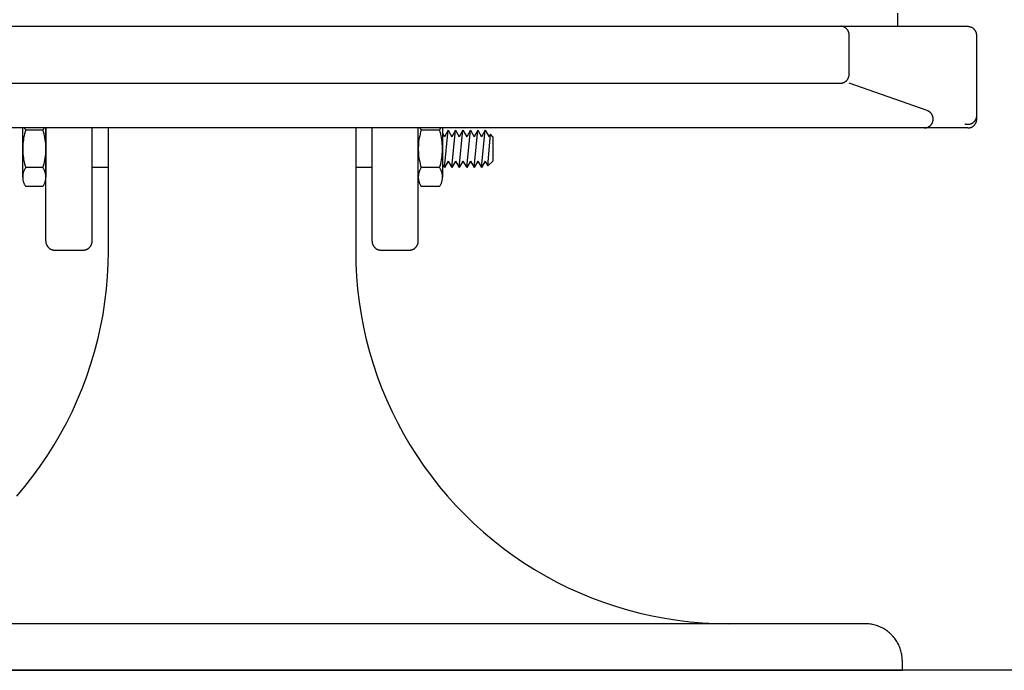
# Paper-space layout 'Web-Dwg' of a CAD drawing. Units: millimetres. Extents: x 34 to 220, y 39 to 166.
# Drawn here: x 98 to 112, y 52 to 61 of the extents above; entities that cross this region are included whole.
import ezdxf

# ---------------------------------------------------------------- set-up
doc = ezdxf.new("R2010")
doc.units = ezdxf.units.MM
doc.layers.get('0').update_dxf_attribs({"true_color": 0x000000})

psp = doc.layouts.new('Web-Dwg')

# ---------------------------------------------------------------- linework, layer by layer
at = {"color": 18, "true_color": 0x000000}
for p, q in [((110.118, 61.295), (110.118, 61.115)), ((111.063, 61.115), (91.303, 61.115)), ((109.36, 61.121), (109.356, 61.122)), ((109.364, 61.121), (109.36, 61.121)), ((109.368, 61.12), (109.364, 61.121)), ((109.372, 61.119), (109.368, 61.12)), ((109.376, 61.119), (109.372, 61.119)), ((109.38, 61.118), (109.376, 61.119)), ((109.384, 61.117), (109.38, 61.118)), ((109.388, 61.115), (109.384, 61.117)), ((109.392, 61.114), (109.388, 61.115)), ((109.396, 61.112), (109.392, 61.114)), ((109.399, 61.111), (109.396, 61.112)), ((109.403, 61.109), (109.399, 61.111)), ((109.407, 61.107), (109.403, 61.109)), ((109.41, 61.105), (109.407, 61.107)), ((109.414, 61.103), (109.41, 61.105)), ((109.417, 61.101), (109.414, 61.103)), ((109.421, 61.098), (109.417, 61.101)), ((109.424, 61.096), (109.421, 61.098)), ((109.427, 61.093), (109.424, 61.096)), ((109.43, 61.09), (109.427, 61.093)), ((109.433, 61.087), (109.43, 61.09)), ((109.436, 61.085), (109.433, 61.087)), ((109.439, 61.082), (109.436, 61.085)), ((111.067, 61.115), (111.063, 61.115)), ((111.071, 61.115), (111.067, 61.115)), ((111.075, 61.114), (111.071, 61.115)), ((111.079, 61.114), (111.075, 61.114)), ((111.083, 61.113), (111.079, 61.114)), ((111.087, 61.112), (111.083, 61.113)), ((111.091, 61.111), (111.087, 61.112)), ((111.095, 61.11), (111.091, 61.111)), ((111.099, 61.109), (111.095, 61.11)), ((111.103, 61.108), (111.099, 61.109)), ((111.107, 61.106), (111.103, 61.108)), ((111.11, 61.105), (111.107, 61.106)), ((111.114, 61.103), (111.11, 61.105)), ((111.118, 61.101), (111.114, 61.103)), ((111.121, 61.099), (111.118, 61.101)), ((111.125, 61.097), (111.121, 61.099)), ((111.128, 61.095), (111.125, 61.097)), ((111.132, 61.093), (111.128, 61.095)), ((111.135, 61.09), (111.132, 61.093)), ((111.138, 61.088), (111.135, 61.09)), ((111.142, 61.085), (111.138, 61.088)), ((111.145, 61.083), (111.142, 61.085)), ((111.148, 61.08), (111.145, 61.083)), ((109.441, 61.078), (109.439, 61.082)), ((109.444, 61.075), (109.441, 61.078)), ((109.446, 61.072), (109.444, 61.075)), ((109.449, 61.069), (109.446, 61.072)), ((109.451, 61.065), (109.449, 61.069)), ((109.453, 61.062), (109.451, 61.065)), ((109.455, 61.058), (109.453, 61.062)), ((109.457, 61.054), (109.455, 61.058)), ((109.459, 61.051), (109.457, 61.054)), ((109.46, 61.047), (109.459, 61.051)), ((109.462, 61.043), (109.46, 61.047)), ((109.463, 61.039), (109.462, 61.043)), ((109.464, 61.035), (109.463, 61.039)), ((109.465, 61.031), (109.464, 61.035)), ((109.466, 61.027), (109.465, 61.031)), ((109.467, 61.023), (109.466, 61.027)), ((109.468, 61.019), (109.467, 61.023)), ((109.468, 61.015), (109.468, 61.019)), ((109.469, 61.011), (109.468, 61.015)), ((109.469, 61.007), (109.469, 61.011)), ((109.469, 61.003), (109.469, 61.007)), ((109.469, 60.999), (109.469, 61.003)), ((109.469, 60.995), (109.469, 60.999)), ((109.469, 60.475), (109.469, 60.995)), ((111.15, 61.077), (111.148, 61.08)), ((111.153, 61.074), (111.15, 61.077)), ((111.156, 61.071), (111.153, 61.074)), ((111.158, 61.067), (111.156, 61.071)), ((111.161, 61.064), (111.158, 61.067)), ((111.163, 61.061), (111.161, 61.064)), ((111.165, 61.057), (111.163, 61.061)), ((111.167, 61.054), (111.165, 61.057)), ((111.169, 61.05), (111.167, 61.054)), ((111.171, 61.046), (111.169, 61.05)), ((111.173, 61.043), (111.171, 61.046)), ((111.174, 61.039), (111.173, 61.043)), ((111.176, 61.035), (111.174, 61.039)), ((111.177, 61.031), (111.176, 61.035)), ((111.178, 61.027), (111.177, 61.031)), ((111.179, 61.023), (111.178, 61.027)), ((111.18, 61.019), (111.179, 61.023)), ((111.181, 61.015), (111.18, 61.019)), ((111.182, 61.011), (111.181, 61.015)), ((111.182, 61.007), (111.182, 61.011)), ((111.182, 61.003), (111.182, 61.007)), ((111.183, 60.999), (111.182, 61.003)), ((111.183, 60.995), (111.183, 60.999)), ((111.183, 59.875), (111.183, 60.995)), ((109.455, 60.42), (109.457, 60.423)), ((109.457, 60.423), (109.459, 60.427)), ((109.459, 60.427), (109.461, 60.431)), ((109.461, 60.431), (109.462, 60.435)), ((109.462, 60.435), (109.463, 60.439)), ((109.463, 60.439), (109.464, 60.442)), ((109.464, 60.442), (109.465, 60.446)), ((109.465, 60.446), (109.466, 60.45)), ((109.466, 60.45), (109.467, 60.454)), ((109.467, 60.454), (109.468, 60.458)), ((109.468, 60.463), (109.469, 60.467)), ((109.468, 60.458), (109.468, 60.463)), ((109.469, 60.471), (109.469, 60.475)), ((109.469, 60.467), (109.469, 60.471)), ((93.016, 60.355), (109.349, 60.355)), ((109.349, 60.355), (109.353, 60.355)), ((109.353, 60.355), (109.357, 60.355)), ((109.357, 60.355), (109.361, 60.355)), ((109.361, 60.355), (109.365, 60.356)), ((109.365, 60.356), (109.369, 60.357)), ((109.369, 60.357), (109.373, 60.357)), ((109.373, 60.357), (109.377, 60.358)), ((109.377, 60.358), (109.381, 60.359)), ((109.381, 60.359), (109.385, 60.36)), ((109.385, 60.36), (109.389, 60.362)), ((109.389, 60.362), (109.393, 60.363)), ((109.393, 60.363), (109.397, 60.365)), ((109.397, 60.365), (109.4, 60.366)), ((109.4, 60.366), (109.404, 60.368)), ((109.404, 60.368), (109.408, 60.37)), ((109.408, 60.37), (109.411, 60.372)), ((109.411, 60.372), (109.415, 60.374)), ((109.415, 60.374), (109.418, 60.377)), ((109.418, 60.377), (109.421, 60.379)), ((109.421, 60.379), (109.425, 60.382)), ((109.425, 60.382), (109.428, 60.384)), ((109.428, 60.384), (109.431, 60.387)), ((109.431, 60.387), (109.434, 60.39)), ((109.434, 60.39), (109.437, 60.393)), ((109.437, 60.393), (109.439, 60.396)), ((109.439, 60.396), (109.442, 60.399)), ((109.442, 60.399), (109.445, 60.402)), ((109.445, 60.402), (109.447, 60.406)), ((109.447, 60.406), (109.449, 60.409)), ((109.449, 60.409), (109.451, 60.412)), ((109.451, 60.412), (109.453, 60.416)), ((109.453, 60.416), (109.455, 60.42)), ((110.516, 59.988), (109.469, 60.355)), ((110.52, 59.987), (110.516, 59.988)), ((110.524, 59.985), (110.52, 59.987)), ((110.528, 59.983), (110.524, 59.985)), ((110.532, 59.982), (110.528, 59.983)), ((110.535, 59.98), (110.532, 59.982)), ((110.539, 59.977), (110.535, 59.98)), ((110.542, 59.975), (110.539, 59.977)), ((110.546, 59.973), (110.542, 59.975)), ((110.549, 59.97), (110.546, 59.973)), ((110.552, 59.968), (110.549, 59.97)), ((110.556, 59.965), (110.552, 59.968)), ((110.559, 59.962), (110.556, 59.965)), ((110.562, 59.96), (110.559, 59.962)), ((110.565, 59.957), (110.562, 59.96)), ((110.567, 59.953), (110.565, 59.957)), ((110.57, 59.95), (110.567, 59.953)), ((110.573, 59.947), (110.57, 59.95)), ((110.575, 59.944), (110.573, 59.947)), ((110.577, 59.94), (110.575, 59.944)), ((110.58, 59.937), (110.577, 59.94)), ((110.582, 59.933), (110.58, 59.937)), ((110.584, 59.929), (110.582, 59.933)), ((110.585, 59.926), (110.584, 59.929)), ((110.587, 59.922), (110.585, 59.926)), ((110.589, 59.918), (110.587, 59.922)), ((110.59, 59.914), (110.589, 59.918)), ((110.591, 59.91), (110.59, 59.914)), ((110.593, 59.906), (110.591, 59.91)), ((110.594, 59.902), (110.593, 59.906)), ((110.594, 59.898), (110.594, 59.902)), ((110.595, 59.894), (110.594, 59.898)), ((110.596, 59.89), (110.595, 59.894)), ((111.178, 59.891), (111.179, 59.895)), ((111.179, 59.895), (111.18, 59.899)), ((111.18, 59.899), (111.181, 59.903)), ((111.181, 59.903), (111.182, 59.907)), ((111.182, 59.916), (111.183, 59.92)), ((111.182, 59.912), (111.182, 59.916)), ((111.182, 59.907), (111.182, 59.912)), ((111.183, 59.92), (111.183, 59.924)), ((110.51, 59.759), (110.514, 59.761)), ((110.514, 59.761), (110.517, 59.762)), ((110.517, 59.762), (110.521, 59.763)), ((110.521, 59.763), (110.525, 59.765)), ((110.525, 59.765), (110.529, 59.767)), ((110.529, 59.767), (110.533, 59.769)), ((110.533, 59.769), (110.536, 59.771)), ((110.536, 59.771), (110.54, 59.773)), ((110.54, 59.773), (110.543, 59.775)), ((110.543, 59.775), (110.547, 59.777)), ((110.547, 59.777), (110.55, 59.78)), ((110.55, 59.78), (110.553, 59.782)), ((110.553, 59.782), (110.557, 59.785)), ((110.557, 59.785), (110.56, 59.788)), ((110.56, 59.788), (110.563, 59.791)), ((110.563, 59.791), (110.565, 59.794)), ((110.565, 59.794), (110.568, 59.797)), ((110.568, 59.797), (110.571, 59.8)), ((110.571, 59.8), (110.573, 59.804)), ((110.573, 59.804), (110.576, 59.807)), ((110.576, 59.807), (110.578, 59.81)), ((110.578, 59.81), (110.58, 59.814)), ((110.58, 59.814), (110.582, 59.818)), ((110.582, 59.818), (110.584, 59.821)), ((110.584, 59.821), (110.586, 59.825)), ((110.586, 59.825), (110.588, 59.829)), ((110.588, 59.829), (110.589, 59.833)), ((110.589, 59.833), (110.591, 59.837)), ((110.591, 59.837), (110.592, 59.841)), ((110.592, 59.841), (110.593, 59.845)), ((110.593, 59.845), (110.594, 59.849)), ((110.594, 59.849), (110.595, 59.853)), ((110.595, 59.857), (110.596, 59.861)), ((110.595, 59.853), (110.595, 59.857)), ((110.596, 59.886), (110.596, 59.89)), ((110.597, 59.882), (110.596, 59.886)), ((110.596, 59.865), (110.597, 59.869)), ((110.596, 59.861), (110.596, 59.865)), ((110.597, 59.877), (110.597, 59.882)), ((110.597, 59.873), (110.597, 59.877)), ((110.597, 59.869), (110.597, 59.873)), ((111.023, 59.811), (111.027, 59.809)), ((111.027, 59.809), (111.031, 59.808)), ((111.031, 59.808), (111.035, 59.807)), ((111.035, 59.807), (111.039, 59.806)), ((111.039, 59.806), (111.043, 59.806)), ((111.043, 59.806), (111.047, 59.805)), ((111.047, 59.805), (111.051, 59.805)), ((111.051, 59.805), (111.056, 59.804)), ((111.056, 59.804), (111.06, 59.804)), ((111.06, 59.804), (111.064, 59.804)), ((111.064, 59.804), (111.068, 59.804)), ((111.068, 59.804), (111.072, 59.804)), ((111.072, 59.804), (111.076, 59.805)), ((111.076, 59.805), (111.08, 59.805)), ((111.08, 59.805), (111.085, 59.806)), ((111.085, 59.806), (111.089, 59.807)), ((111.089, 59.807), (111.093, 59.808)), ((111.093, 59.808), (111.097, 59.809)), ((111.095, 59.759), (111.099, 59.76)), ((111.097, 59.809), (111.101, 59.81)), ((111.099, 59.76), (111.103, 59.762)), ((111.101, 59.81), (111.105, 59.812)), ((111.103, 59.762), (111.107, 59.763)), ((111.105, 59.812), (111.108, 59.813)), ((111.107, 59.763), (111.11, 59.765)), ((111.108, 59.813), (111.112, 59.815)), ((111.11, 59.765), (111.114, 59.766)), ((111.112, 59.815), (111.116, 59.817)), ((111.114, 59.766), (111.118, 59.768)), ((111.116, 59.817), (111.12, 59.818)), ((111.118, 59.768), (111.121, 59.77)), ((111.12, 59.818), (111.123, 59.82)), ((111.121, 59.77), (111.125, 59.772)), ((111.123, 59.82), (111.127, 59.823)), ((111.125, 59.772), (111.128, 59.774)), ((111.127, 59.823), (111.13, 59.825)), ((111.128, 59.774), (111.132, 59.777)), ((111.13, 59.825), (111.134, 59.827)), ((111.132, 59.777), (111.135, 59.779)), ((111.134, 59.827), (111.137, 59.83)), ((111.135, 59.779), (111.138, 59.782)), ((111.137, 59.83), (111.14, 59.832)), ((111.138, 59.782), (111.142, 59.784)), ((111.14, 59.832), (111.143, 59.835)), ((111.142, 59.784), (111.145, 59.787)), ((111.143, 59.835), (111.146, 59.838)), ((111.145, 59.787), (111.148, 59.79)), ((111.146, 59.838), (111.149, 59.841)), ((111.148, 59.79), (111.15, 59.793)), ((111.149, 59.841), (111.152, 59.844)), ((111.15, 59.793), (111.153, 59.796)), ((111.152, 59.844), (111.155, 59.847)), ((111.153, 59.796), (111.156, 59.799)), ((111.155, 59.847), (111.158, 59.851)), ((111.156, 59.799), (111.158, 59.802)), ((111.158, 59.851), (111.16, 59.854)), ((111.158, 59.802), (111.161, 59.806)), ((111.16, 59.854), (111.162, 59.857)), ((111.161, 59.806), (111.163, 59.809)), ((111.162, 59.857), (111.165, 59.861)), ((111.163, 59.809), (111.165, 59.812)), ((111.165, 59.861), (111.167, 59.864)), ((111.165, 59.812), (111.167, 59.816)), ((111.167, 59.864), (111.169, 59.868)), ((111.167, 59.816), (111.169, 59.82)), ((111.169, 59.868), (111.171, 59.872)), ((111.169, 59.82), (111.171, 59.823)), ((111.171, 59.872), (111.172, 59.875)), ((111.171, 59.823), (111.173, 59.827)), ((111.172, 59.875), (111.174, 59.879)), ((111.173, 59.827), (111.174, 59.831)), ((111.174, 59.879), (111.176, 59.883)), ((111.174, 59.831), (111.176, 59.835)), ((111.176, 59.883), (111.177, 59.887)), ((111.176, 59.835), (111.177, 59.839)), ((111.177, 59.887), (111.178, 59.891)), ((111.177, 59.839), (111.178, 59.842)), ((111.178, 59.842), (111.179, 59.846)), ((111.179, 59.846), (111.18, 59.85)), ((111.18, 59.85), (111.181, 59.854)), ((111.181, 59.854), (111.182, 59.858)), ((111.182, 59.867), (111.183, 59.871)), ((111.182, 59.863), (111.182, 59.867)), ((111.182, 59.858), (111.182, 59.863)), ((111.183, 59.871), (111.183, 59.875)), ((111.063, 59.755), (91.303, 59.755)), ((98.371, 59.096), (98.371, 59.755)), ((98.39, 59.649), (98.384, 59.623)), ((98.396, 59.675), (98.39, 59.649)), ((98.394, 59.755), (98.397, 59.749)), ((98.403, 59.702), (98.396, 59.675)), ((98.397, 59.749), (98.4, 59.744)), ((98.4, 59.744), (98.404, 59.738)), ((98.411, 59.727), (98.403, 59.702)), ((98.404, 59.738), (98.407, 59.733)), ((98.407, 59.733), (98.411, 59.727)), ((98.643, 59.727), (98.411, 59.727)), ((98.643, 59.727), (98.646, 59.733)), ((98.65, 59.702), (98.643, 59.727)), ((98.646, 59.733), (98.65, 59.738)), ((98.65, 59.738), (98.653, 59.744)), ((98.658, 59.675), (98.65, 59.702)), ((98.653, 59.744), (98.656, 59.749)), ((98.656, 59.749), (98.659, 59.755)), ((98.664, 59.649), (98.658, 59.675)), ((98.669, 59.623), (98.664, 59.649)), ((98.683, 58.235), (98.683, 59.755)), ((98.683, 59.755), (98.683, 59.096)), ((99.303, 58.235), (99.303, 59.755)), ((99.523, 58.1), (99.523, 59.755)), ((102.843, 59.755), (102.843, 58.1)), ((103.063, 58.235), (103.063, 59.755)), ((103.683, 58.235), (103.683, 59.755)), ((103.683, 59.096), (103.683, 59.755)), ((103.702, 59.649), (103.696, 59.623)), ((103.708, 59.675), (103.702, 59.649)), ((103.706, 59.755), (103.709, 59.749)), ((103.715, 59.702), (103.708, 59.675)), ((103.709, 59.749), (103.712, 59.744)), ((103.712, 59.744), (103.716, 59.738)), ((103.723, 59.727), (103.715, 59.702)), ((103.716, 59.738), (103.719, 59.733)), ((103.719, 59.733), (103.723, 59.727)), ((103.969, 59.727), (103.723, 59.727)), ((103.969, 59.727), (103.972, 59.733)), ((103.976, 59.702), (103.969, 59.727)), ((103.972, 59.733), (103.976, 59.738)), ((103.976, 59.738), (103.979, 59.744)), ((103.984, 59.675), (103.976, 59.702)), ((103.979, 59.744), (103.982, 59.749)), ((103.982, 59.749), (103.985, 59.755)), ((103.99, 59.649), (103.984, 59.675)), ((103.995, 59.623), (103.99, 59.649)), ((104.009, 59.755), (104.009, 59.096)), ((104.009, 59.68), (104.033, 59.638)), ((104.083, 59.725), (104.033, 59.638)), ((104.033, 59.225), (104.083, 59.725)), ((104.083, 59.725), (104.133, 59.638)), ((104.183, 59.725), (104.133, 59.638)), ((104.133, 59.225), (104.183, 59.725)), ((104.183, 59.725), (104.233, 59.638)), ((104.283, 59.725), (104.233, 59.638)), ((104.233, 59.225), (104.283, 59.725)), ((104.283, 59.725), (104.333, 59.638)), ((104.383, 59.725), (104.333, 59.638)), ((104.333, 59.225), (104.383, 59.725)), ((104.383, 59.725), (104.433, 59.638)), ((104.483, 59.725), (104.433, 59.638)), ((104.433, 59.225), (104.483, 59.725)), ((104.483, 59.725), (104.533, 59.638)), ((104.583, 59.725), (104.533, 59.638)), ((104.533, 59.225), (104.583, 59.725)), ((104.583, 59.725), (104.633, 59.638)), ((104.619, 59.248), (104.651, 59.67)), ((104.651, 59.67), (104.633, 59.638)), ((104.683, 59.638), (104.651, 59.67)), ((104.683, 59.638), (104.683, 59.311)), ((110.477, 59.755), (110.481, 59.755)), ((110.481, 59.755), (110.485, 59.755)), ((110.485, 59.755), (110.489, 59.755)), ((110.489, 59.755), (110.493, 59.756)), ((110.493, 59.756), (110.497, 59.757)), ((110.497, 59.757), (110.502, 59.757)), ((110.502, 59.757), (110.506, 59.758)), ((110.506, 59.758), (110.51, 59.759)), ((111.063, 59.755), (111.067, 59.755)), ((111.067, 59.755), (111.071, 59.755)), ((111.071, 59.755), (111.075, 59.755)), ((111.075, 59.755), (111.079, 59.756)), ((111.079, 59.756), (111.083, 59.757)), ((111.083, 59.757), (111.087, 59.757)), ((111.087, 59.757), (111.091, 59.758)), ((111.091, 59.758), (111.095, 59.759)), ((98.372, 59.515), (98.371, 59.488)), ((98.373, 59.542), (98.372, 59.515)), ((98.376, 59.569), (98.373, 59.542)), ((98.38, 59.596), (98.376, 59.569)), ((98.384, 59.623), (98.38, 59.596)), ((98.674, 59.596), (98.669, 59.623)), ((98.677, 59.569), (98.674, 59.596)), ((98.68, 59.542), (98.677, 59.569)), ((98.682, 59.515), (98.68, 59.542)), ((98.683, 59.488), (98.682, 59.515)), ((103.684, 59.515), (103.683, 59.488)), ((103.685, 59.542), (103.684, 59.515)), ((103.688, 59.569), (103.685, 59.542)), ((103.692, 59.596), (103.688, 59.569)), ((103.696, 59.623), (103.692, 59.596)), ((104, 59.596), (103.995, 59.623)), ((104.003, 59.569), (104, 59.596)), ((104.006, 59.542), (104.003, 59.569)), ((104.008, 59.515), (104.006, 59.542)), ((104.009, 59.488), (104.008, 59.515)), ((98.371, 59.488), (98.371, 59.461)), ((98.371, 59.461), (98.372, 59.434)), ((98.372, 59.434), (98.373, 59.407)), ((98.373, 59.407), (98.376, 59.38)), ((98.376, 59.38), (98.38, 59.354)), ((98.674, 59.354), (98.677, 59.38)), ((98.677, 59.38), (98.68, 59.407)), ((98.68, 59.407), (98.682, 59.434)), ((98.682, 59.434), (98.683, 59.461)), ((98.683, 59.461), (98.683, 59.488)), ((103.683, 59.488), (103.683, 59.461)), ((103.683, 59.461), (103.684, 59.434)), ((103.684, 59.434), (103.685, 59.407)), ((103.685, 59.407), (103.688, 59.38)), ((103.688, 59.38), (103.692, 59.354)), ((104, 59.354), (104.003, 59.38)), ((104.003, 59.38), (104.006, 59.407)), ((104.006, 59.407), (104.008, 59.434)), ((104.008, 59.434), (104.009, 59.461)), ((104.009, 59.461), (104.009, 59.488)), ((98.38, 59.354), (98.384, 59.327)), ((98.384, 59.327), (98.39, 59.301)), ((98.39, 59.301), (98.396, 59.274)), ((98.396, 59.274), (98.403, 59.248)), ((98.403, 59.248), (98.411, 59.222)), ((98.643, 59.222), (98.65, 59.248)), ((98.65, 59.248), (98.658, 59.274)), ((98.658, 59.274), (98.664, 59.301)), ((98.664, 59.301), (98.669, 59.327)), ((98.669, 59.327), (98.674, 59.354)), ((103.692, 59.354), (103.696, 59.327)), ((103.696, 59.327), (103.702, 59.301)), ((103.702, 59.301), (103.708, 59.274)), ((103.708, 59.274), (103.715, 59.248)), ((103.715, 59.248), (103.723, 59.222)), ((103.969, 59.222), (103.976, 59.248)), ((103.976, 59.248), (103.984, 59.274)), ((103.984, 59.274), (103.99, 59.301)), ((103.99, 59.301), (103.995, 59.327)), ((103.995, 59.327), (104, 59.354)), ((104.009, 59.266), (104.033, 59.225)), ((104.083, 59.311), (104.033, 59.225)), ((104.083, 59.311), (104.133, 59.225)), ((104.183, 59.311), (104.133, 59.225)), ((104.183, 59.311), (104.233, 59.225)), ((104.283, 59.311), (104.233, 59.225)), ((104.283, 59.311), (104.333, 59.225)), ((104.383, 59.311), (104.333, 59.225)), ((104.383, 59.311), (104.433, 59.225)), ((104.483, 59.311), (104.433, 59.225)), ((104.483, 59.311), (104.533, 59.225)), ((104.583, 59.311), (104.533, 59.225)), ((104.583, 59.311), (104.619, 59.248)), ((104.683, 59.311), (104.619, 59.248)), ((98.372, 59.118), (98.371, 59.111)), ((98.371, 59.111), (98.371, 59.104)), ((98.371, 59.104), (98.371, 59.096)), ((98.373, 59.126), (98.372, 59.118)), ((98.374, 59.133), (98.373, 59.126)), ((98.375, 59.141), (98.374, 59.133)), ((98.377, 59.148), (98.375, 59.141)), ((98.379, 59.155), (98.377, 59.148)), ((98.381, 59.162), (98.379, 59.155)), ((98.383, 59.169), (98.381, 59.162)), ((98.386, 59.176), (98.383, 59.169)), ((98.389, 59.183), (98.386, 59.176)), ((98.392, 59.19), (98.389, 59.183)), ((98.395, 59.197), (98.392, 59.19)), ((98.399, 59.203), (98.395, 59.197)), ((98.403, 59.21), (98.399, 59.203)), ((98.407, 59.216), (98.403, 59.21)), ((98.411, 59.222), (98.407, 59.216)), ((98.643, 59.222), (98.411, 59.222)), ((98.647, 59.216), (98.643, 59.222)), ((98.651, 59.21), (98.647, 59.216)), ((98.655, 59.203), (98.651, 59.21)), ((98.658, 59.197), (98.655, 59.203)), ((98.661, 59.19), (98.658, 59.197)), ((98.665, 59.183), (98.661, 59.19)), ((98.667, 59.176), (98.665, 59.183)), ((98.67, 59.169), (98.667, 59.176)), ((98.672, 59.162), (98.67, 59.169)), ((98.675, 59.155), (98.672, 59.162)), ((98.676, 59.148), (98.675, 59.155)), ((98.678, 59.141), (98.676, 59.148)), ((98.679, 59.133), (98.678, 59.141)), ((98.681, 59.126), (98.679, 59.133)), ((98.682, 59.118), (98.681, 59.126)), ((98.682, 59.111), (98.682, 59.118)), ((98.683, 59.104), (98.682, 59.111)), ((98.683, 59.096), (98.683, 59.104)), ((99.523, 59.225), (99.303, 59.225)), ((103.063, 59.225), (102.843, 59.225)), ((103.684, 59.118), (103.683, 59.111)), ((103.683, 59.111), (103.683, 59.104)), ((103.683, 59.104), (103.683, 59.096)), ((103.685, 59.126), (103.684, 59.118)), ((103.686, 59.133), (103.685, 59.126)), ((103.687, 59.141), (103.686, 59.133)), ((103.689, 59.148), (103.687, 59.141)), ((103.691, 59.155), (103.689, 59.148)), ((103.693, 59.162), (103.691, 59.155)), ((103.695, 59.169), (103.693, 59.162)), ((103.698, 59.176), (103.695, 59.169)), ((103.701, 59.183), (103.698, 59.176)), ((103.704, 59.19), (103.701, 59.183)), ((103.707, 59.197), (103.704, 59.19)), ((103.711, 59.203), (103.707, 59.197)), ((103.715, 59.21), (103.711, 59.203)), ((103.719, 59.216), (103.715, 59.21)), ((103.723, 59.222), (103.719, 59.216)), ((103.969, 59.222), (103.723, 59.222)), ((103.973, 59.216), (103.969, 59.222)), ((103.977, 59.21), (103.973, 59.216)), ((103.981, 59.203), (103.977, 59.21)), ((103.984, 59.197), (103.981, 59.203)), ((103.987, 59.19), (103.984, 59.197)), ((103.991, 59.183), (103.987, 59.19)), ((103.993, 59.176), (103.991, 59.183)), ((103.996, 59.169), (103.993, 59.176)), ((103.998, 59.162), (103.996, 59.169)), ((104.001, 59.155), (103.998, 59.162)), ((104.002, 59.148), (104.001, 59.155)), ((104.004, 59.141), (104.002, 59.148)), ((104.005, 59.133), (104.004, 59.141)), ((104.007, 59.126), (104.005, 59.133)), ((104.008, 59.118), (104.007, 59.126)), ((104.008, 59.111), (104.008, 59.118)), ((104.009, 59.104), (104.008, 59.111)), ((104.009, 59.096), (104.009, 59.104)), ((98.371, 59.096), (98.371, 59.089)), ((98.371, 59.089), (98.371, 59.081)), ((98.371, 59.081), (98.372, 59.074)), ((98.372, 59.074), (98.373, 59.066)), ((98.373, 59.066), (98.374, 59.059)), ((98.374, 59.059), (98.375, 59.052)), ((98.375, 59.052), (98.377, 59.044)), ((98.377, 59.044), (98.379, 59.037)), ((98.379, 59.037), (98.381, 59.03)), ((98.381, 59.03), (98.383, 59.023)), ((98.383, 59.023), (98.386, 59.016)), ((98.386, 59.016), (98.389, 59.009)), ((98.389, 59.009), (98.392, 59.002)), ((98.392, 59.002), (98.395, 58.995)), ((98.395, 58.995), (98.399, 58.989)), ((98.399, 58.989), (98.403, 58.982)), ((98.403, 58.982), (98.407, 58.976)), ((98.407, 58.976), (98.411, 58.97)), ((98.643, 58.97), (98.411, 58.97)), ((98.643, 58.97), (98.647, 58.976)), ((98.647, 58.976), (98.651, 58.982)), ((98.651, 58.982), (98.655, 58.989)), ((98.655, 58.989), (98.658, 58.995)), ((98.658, 58.995), (98.661, 59.002)), ((98.661, 59.002), (98.665, 59.009)), ((98.665, 59.009), (98.667, 59.016)), ((98.667, 59.016), (98.67, 59.023)), ((98.67, 59.023), (98.672, 59.03)), ((98.672, 59.03), (98.675, 59.037)), ((98.675, 59.037), (98.676, 59.044)), ((98.676, 59.044), (98.678, 59.052)), ((98.678, 59.052), (98.679, 59.059)), ((98.679, 59.059), (98.681, 59.066)), ((98.681, 59.066), (98.682, 59.074)), ((98.682, 59.081), (98.683, 59.089)), ((98.682, 59.074), (98.682, 59.081)), ((98.683, 59.089), (98.683, 59.096)), ((103.683, 59.096), (103.683, 59.089)), ((103.683, 59.089), (103.683, 59.081)), ((103.683, 59.081), (103.684, 59.074)), ((103.684, 59.074), (103.685, 59.066)), ((103.685, 59.066), (103.686, 59.059)), ((103.686, 59.059), (103.687, 59.052)), ((103.687, 59.052), (103.689, 59.044)), ((103.689, 59.044), (103.691, 59.037)), ((103.691, 59.037), (103.693, 59.03)), ((103.693, 59.03), (103.695, 59.023)), ((103.695, 59.023), (103.698, 59.016)), ((103.698, 59.016), (103.701, 59.009)), ((103.701, 59.009), (103.704, 59.002)), ((103.704, 59.002), (103.707, 58.995)), ((103.707, 58.995), (103.711, 58.989)), ((103.711, 58.989), (103.715, 58.982)), ((103.715, 58.982), (103.719, 58.976)), ((103.719, 58.976), (103.723, 58.97)), ((103.969, 58.97), (103.723, 58.97)), ((103.969, 58.97), (103.973, 58.976)), ((103.973, 58.976), (103.977, 58.982)), ((103.977, 58.982), (103.981, 58.989)), ((103.981, 58.989), (103.984, 58.995)), ((103.984, 58.995), (103.987, 59.002)), ((103.987, 59.002), (103.991, 59.009)), ((103.991, 59.009), (103.993, 59.016)), ((103.993, 59.016), (103.996, 59.023)), ((103.996, 59.023), (103.998, 59.03)), ((103.998, 59.03), (104.001, 59.037)), ((104.001, 59.037), (104.002, 59.044)), ((104.002, 59.044), (104.004, 59.052)), ((104.004, 59.052), (104.005, 59.059)), ((104.005, 59.059), (104.007, 59.066)), ((104.007, 59.066), (104.008, 59.074)), ((104.008, 59.081), (104.009, 59.089)), ((104.008, 59.074), (104.008, 59.081)), ((104.009, 59.089), (104.009, 59.096)), ((98.683, 58.235), (98.683, 58.231)), ((98.683, 58.231), (98.683, 58.227)), ((98.683, 58.227), (98.683, 58.223)), ((98.683, 58.223), (98.684, 58.218)), ((98.684, 58.218), (98.684, 58.214)), ((98.684, 58.214), (98.685, 58.21)), ((98.685, 58.21), (98.686, 58.206)), ((98.686, 58.206), (98.687, 58.202)), ((98.687, 58.202), (98.688, 58.199)), ((98.688, 58.199), (98.69, 58.195)), ((98.69, 58.195), (98.691, 58.191)), ((98.691, 58.191), (98.693, 58.187)), ((98.693, 58.187), (98.694, 58.183)), ((98.694, 58.183), (98.696, 58.18)), ((98.696, 58.18), (98.698, 58.176)), ((98.698, 58.176), (98.7, 58.172)), ((99.285, 58.172), (99.287, 58.176)), ((99.287, 58.176), (99.289, 58.18)), ((99.289, 58.18), (99.291, 58.183)), ((99.291, 58.183), (99.293, 58.187)), ((99.293, 58.187), (99.294, 58.191)), ((99.294, 58.191), (99.296, 58.195)), ((99.296, 58.195), (99.297, 58.199)), ((99.297, 58.199), (99.298, 58.202)), ((99.298, 58.202), (99.299, 58.206)), ((99.299, 58.206), (99.3, 58.21)), ((99.3, 58.21), (99.301, 58.214)), ((99.301, 58.214), (99.302, 58.218)), ((99.302, 58.227), (99.303, 58.231)), ((99.302, 58.223), (99.302, 58.227)), ((99.302, 58.218), (99.302, 58.223)), ((99.303, 58.231), (99.303, 58.235)), ((103.063, 58.235), (103.063, 58.231)), ((103.063, 58.231), (103.063, 58.227)), ((103.063, 58.227), (103.063, 58.223)), ((103.063, 58.223), (103.064, 58.218)), ((103.064, 58.218), (103.064, 58.214)), ((103.064, 58.214), (103.065, 58.21)), ((103.065, 58.21), (103.066, 58.206)), ((103.066, 58.206), (103.067, 58.202)), ((103.067, 58.202), (103.068, 58.199)), ((103.068, 58.199), (103.07, 58.195)), ((103.07, 58.195), (103.071, 58.191)), ((103.071, 58.191), (103.073, 58.187)), ((103.073, 58.187), (103.074, 58.183)), ((103.074, 58.183), (103.076, 58.18)), ((103.076, 58.18), (103.078, 58.176)), ((103.078, 58.176), (103.08, 58.172)), ((103.665, 58.172), (103.667, 58.176)), ((103.667, 58.176), (103.669, 58.18)), ((103.669, 58.18), (103.671, 58.183)), ((103.671, 58.183), (103.673, 58.187)), ((103.673, 58.187), (103.674, 58.191)), ((103.674, 58.191), (103.676, 58.195)), ((103.676, 58.195), (103.677, 58.199)), ((103.677, 58.199), (103.678, 58.202)), ((103.678, 58.202), (103.679, 58.206)), ((103.679, 58.206), (103.68, 58.21)), ((103.68, 58.21), (103.681, 58.214)), ((103.681, 58.214), (103.682, 58.218)), ((103.682, 58.227), (103.683, 58.231)), ((103.682, 58.223), (103.682, 58.227)), ((103.682, 58.218), (103.682, 58.223)), ((103.683, 58.231), (103.683, 58.235)), ((98.7, 58.172), (98.702, 58.169)), ((98.702, 58.169), (98.705, 58.166)), ((98.705, 58.166), (98.707, 58.162)), ((98.707, 58.162), (98.71, 58.159)), ((98.71, 58.159), (98.712, 58.156)), ((98.712, 58.156), (98.715, 58.153)), ((98.715, 58.153), (98.718, 58.15)), ((98.718, 58.15), (98.721, 58.147)), ((98.721, 58.147), (98.724, 58.144)), ((98.724, 58.144), (98.727, 58.142)), ((98.727, 58.142), (98.73, 58.139)), ((98.73, 58.139), (98.733, 58.137)), ((98.733, 58.137), (98.737, 58.134)), ((98.737, 58.134), (98.74, 58.132)), ((98.74, 58.132), (98.744, 58.13)), ((98.744, 58.13), (98.747, 58.128)), ((98.747, 58.128), (98.751, 58.126)), ((98.751, 58.126), (98.755, 58.125)), ((98.755, 58.125), (98.759, 58.123)), ((98.759, 58.123), (98.762, 58.122)), ((98.762, 58.122), (98.766, 58.12)), ((98.766, 58.12), (98.77, 58.119)), ((98.77, 58.119), (98.774, 58.118)), ((98.774, 58.118), (98.778, 58.117)), ((98.778, 58.117), (98.782, 58.117)), ((98.782, 58.117), (98.786, 58.116)), ((98.786, 58.116), (98.79, 58.115)), ((98.79, 58.115), (98.794, 58.115)), ((98.794, 58.115), (98.799, 58.115)), ((98.799, 58.115), (98.803, 58.115)), ((98.803, 58.115), (99.183, 58.115)), ((99.183, 58.115), (99.187, 58.115)), ((99.187, 58.115), (99.191, 58.115)), ((99.191, 58.115), (99.195, 58.115)), ((99.195, 58.115), (99.199, 58.116)), ((99.199, 58.116), (99.203, 58.117)), ((99.203, 58.117), (99.207, 58.117)), ((99.207, 58.117), (99.211, 58.118)), ((99.211, 58.118), (99.215, 58.119)), ((99.215, 58.119), (99.219, 58.12)), ((99.219, 58.12), (99.223, 58.122)), ((99.223, 58.122), (99.227, 58.123)), ((99.227, 58.123), (99.23, 58.125)), ((99.23, 58.125), (99.234, 58.126)), ((99.234, 58.126), (99.238, 58.128)), ((99.238, 58.128), (99.241, 58.13)), ((99.241, 58.13), (99.245, 58.132)), ((99.245, 58.132), (99.248, 58.134)), ((99.248, 58.134), (99.252, 58.137)), ((99.252, 58.137), (99.255, 58.139)), ((99.255, 58.139), (99.258, 58.142)), ((99.258, 58.142), (99.262, 58.144)), ((99.262, 58.144), (99.265, 58.147)), ((99.265, 58.147), (99.268, 58.15)), ((99.268, 58.15), (99.27, 58.153)), ((99.27, 58.153), (99.273, 58.156)), ((99.273, 58.156), (99.276, 58.159)), ((99.276, 58.159), (99.278, 58.162)), ((99.278, 58.162), (99.281, 58.166)), ((99.281, 58.166), (99.283, 58.169)), ((99.283, 58.169), (99.285, 58.172)), ((99.52, 57.929), (99.523, 58.1)), ((102.843, 58.1), (102.846, 57.929)), ((103.08, 58.172), (103.082, 58.169)), ((103.082, 58.169), (103.085, 58.166)), ((103.085, 58.166), (103.087, 58.162)), ((103.087, 58.162), (103.09, 58.159)), ((103.09, 58.159), (103.092, 58.156)), ((103.092, 58.156), (103.095, 58.153)), ((103.095, 58.153), (103.098, 58.15)), ((103.098, 58.15), (103.101, 58.147)), ((103.101, 58.147), (103.104, 58.144)), ((103.104, 58.144), (103.107, 58.142)), ((103.107, 58.142), (103.11, 58.139)), ((103.11, 58.139), (103.113, 58.137)), ((103.113, 58.137), (103.117, 58.134)), ((103.117, 58.134), (103.12, 58.132)), ((103.12, 58.132), (103.124, 58.13)), ((103.124, 58.13), (103.127, 58.128)), ((103.127, 58.128), (103.131, 58.126)), ((103.131, 58.126), (103.135, 58.125)), ((103.135, 58.125), (103.139, 58.123)), ((103.139, 58.123), (103.142, 58.122)), ((103.142, 58.122), (103.146, 58.12)), ((103.146, 58.12), (103.15, 58.119)), ((103.15, 58.119), (103.154, 58.118)), ((103.154, 58.118), (103.158, 58.117)), ((103.158, 58.117), (103.162, 58.117)), ((103.162, 58.117), (103.166, 58.116)), ((103.166, 58.116), (103.17, 58.115)), ((103.17, 58.115), (103.174, 58.115)), ((103.174, 58.115), (103.179, 58.115)), ((103.179, 58.115), (103.183, 58.115)), ((103.183, 58.115), (103.563, 58.115)), ((103.563, 58.115), (103.567, 58.115)), ((103.567, 58.115), (103.571, 58.115)), ((103.571, 58.115), (103.575, 58.115)), ((103.575, 58.115), (103.579, 58.116)), ((103.579, 58.116), (103.583, 58.117)), ((103.583, 58.117), (103.587, 58.117)), ((103.587, 58.117), (103.591, 58.118)), ((103.591, 58.118), (103.595, 58.119)), ((103.595, 58.119), (103.599, 58.12)), ((103.599, 58.12), (103.603, 58.122)), ((103.603, 58.122), (103.607, 58.123)), ((103.607, 58.123), (103.61, 58.125)), ((103.61, 58.125), (103.614, 58.126)), ((103.614, 58.126), (103.618, 58.128)), ((103.618, 58.128), (103.621, 58.13)), ((103.621, 58.13), (103.625, 58.132)), ((103.625, 58.132), (103.628, 58.134)), ((103.628, 58.134), (103.632, 58.137)), ((103.632, 58.137), (103.635, 58.139)), ((103.635, 58.139), (103.638, 58.142)), ((103.638, 58.142), (103.642, 58.144)), ((103.642, 58.144), (103.645, 58.147)), ((103.645, 58.147), (103.648, 58.15)), ((103.648, 58.15), (103.65, 58.153)), ((103.65, 58.153), (103.653, 58.156)), ((103.653, 58.156), (103.656, 58.159)), ((103.656, 58.159), (103.658, 58.162)), ((103.658, 58.162), (103.661, 58.166)), ((103.661, 58.166), (103.663, 58.169)), ((103.663, 58.169), (103.665, 58.172)), ((99.511, 57.759), (99.52, 57.929)), ((102.846, 57.929), (102.854, 57.759)), ((99.496, 57.589), (99.511, 57.759)), ((102.854, 57.759), (102.869, 57.589)), ((99.476, 57.419), (99.496, 57.589)), ((102.869, 57.589), (102.889, 57.419)), ((99.45, 57.25), (99.476, 57.419)), ((102.889, 57.419), (102.915, 57.25)), ((99.418, 57.083), (99.45, 57.25)), ((102.915, 57.25), (102.947, 57.083)), ((99.38, 56.916), (99.418, 57.083)), ((102.947, 57.083), (102.985, 56.916)), ((99.337, 56.751), (99.38, 56.916)), ((102.985, 56.916), (103.028, 56.751)), ((99.288, 56.587), (99.337, 56.751)), ((103.028, 56.751), (103.077, 56.587)), ((99.234, 56.425), (99.288, 56.587)), ((103.077, 56.587), (103.131, 56.425)), ((99.174, 56.266), (99.234, 56.425)), ((103.131, 56.425), (103.191, 56.266)), ((99.109, 56.108), (99.174, 56.266)), ((103.191, 56.266), (103.257, 56.108)), ((99.038, 55.952), (99.109, 56.108)), ((103.257, 56.108), (103.327, 55.952)), ((98.962, 55.8), (99.038, 55.952)), ((103.327, 55.952), (103.403, 55.8)), ((98.881, 55.649), (98.962, 55.8)), ((103.403, 55.8), (103.484, 55.649)), ((98.795, 55.502), (98.881, 55.649)), ((103.484, 55.649), (103.571, 55.502)), ((98.704, 55.358), (98.795, 55.502)), ((103.571, 55.502), (103.662, 55.358)), ((98.608, 55.216), (98.704, 55.358)), ((103.662, 55.358), (103.758, 55.216)), ((98.507, 55.079), (98.608, 55.216)), ((103.758, 55.216), (103.859, 55.079)), ((98.401, 54.944), (98.507, 55.079)), ((103.859, 55.079), (103.964, 54.944)), ((98.291, 54.814), (98.401, 54.944)), ((103.964, 54.944), (104.074, 54.814)), ((104.074, 54.814), (104.188, 54.687)), ((104.188, 54.687), (104.307, 54.564)), ((104.307, 54.564), (104.43, 54.446)), ((104.43, 54.446), (104.557, 54.331)), ((104.557, 54.331), (104.687, 54.221)), ((104.687, 54.221), (104.821, 54.116)), ((104.821, 54.116), (104.959, 54.015)), ((104.959, 54.015), (105.1, 53.919)), ((105.1, 53.919), (105.245, 53.828)), ((105.245, 53.828), (105.392, 53.742)), ((105.392, 53.742), (105.542, 53.66)), ((105.542, 53.66), (105.695, 53.584)), ((105.695, 53.584), (105.851, 53.514)), ((105.851, 53.514), (106.008, 53.448)), ((106.008, 53.448), (106.168, 53.389)), ((106.168, 53.389), (106.33, 53.334)), ((106.33, 53.334), (106.494, 53.285)), ((106.494, 53.285), (106.659, 53.242)), ((106.659, 53.242), (106.825, 53.204)), ((106.825, 53.204), (106.993, 53.173)), ((106.993, 53.173), (107.162, 53.146)), ((109.683, 53.1), (92.683, 53.1)), ((107.162, 53.146), (107.331, 53.126)), ((107.331, 53.126), (107.501, 53.111)), ((107.501, 53.111), (107.672, 53.103)), ((107.672, 53.103), (107.843, 53.1)), ((109.7, 53.1), (109.683, 53.1)), ((109.717, 53.099), (109.7, 53.1)), ((109.734, 53.097), (109.717, 53.099)), ((109.751, 53.095), (109.734, 53.097)), ((109.768, 53.093), (109.751, 53.095)), ((109.784, 53.089), (109.768, 53.093)), ((109.801, 53.086), (109.784, 53.089)), ((109.818, 53.081), (109.801, 53.086)), ((109.834, 53.076), (109.818, 53.081)), ((109.85, 53.071), (109.834, 53.076)), ((109.866, 53.065), (109.85, 53.071)), ((109.882, 53.058), (109.866, 53.065)), ((109.897, 53.051), (109.882, 53.058)), ((109.913, 53.044), (109.897, 53.051)), ((109.928, 53.036), (109.913, 53.044)), ((109.942, 53.027), (109.928, 53.036)), ((109.957, 53.018), (109.942, 53.027)), ((109.971, 53.008), (109.957, 53.018)), ((109.985, 52.998), (109.971, 53.008)), ((109.998, 52.988), (109.985, 52.998)), ((110.011, 52.977), (109.998, 52.988)), ((110.024, 52.965), (110.011, 52.977)), ((110.036, 52.953), (110.024, 52.965)), ((110.048, 52.941), (110.036, 52.953)), ((110.06, 52.928), (110.048, 52.941)), ((110.071, 52.915), (110.06, 52.928)), ((110.081, 52.902), (110.071, 52.915)), ((110.091, 52.888), (110.081, 52.902)), ((110.101, 52.874), (110.091, 52.888)), ((110.11, 52.86), (110.101, 52.874)), ((110.118, 52.845), (110.11, 52.86)), ((110.127, 52.83), (110.118, 52.845)), ((110.134, 52.815), (110.127, 52.83)), ((110.141, 52.799), (110.134, 52.815)), ((110.148, 52.783), (110.141, 52.799)), ((110.154, 52.767), (110.148, 52.783)), ((110.159, 52.751), (110.154, 52.767)), ((110.164, 52.735), (110.159, 52.751)), ((110.168, 52.718), (110.164, 52.735)), ((110.172, 52.702), (110.168, 52.718)), ((110.175, 52.685), (110.172, 52.702)), ((110.178, 52.668), (110.175, 52.685)), ((110.18, 52.651), (110.178, 52.668)), ((110.181, 52.634), (110.18, 52.651)), ((110.182, 52.617), (110.181, 52.634)), ((110.183, 52.6), (110.182, 52.617)), ((110.183, 52.475), (110.183, 52.6)), ((118.655, 52.475), (80.163, 52.475)), ((92.183, 52.475), (110.183, 52.475))]:
    psp.add_line(p, q, dxfattribs=at)

doc.saveas('drawing.dxf')
